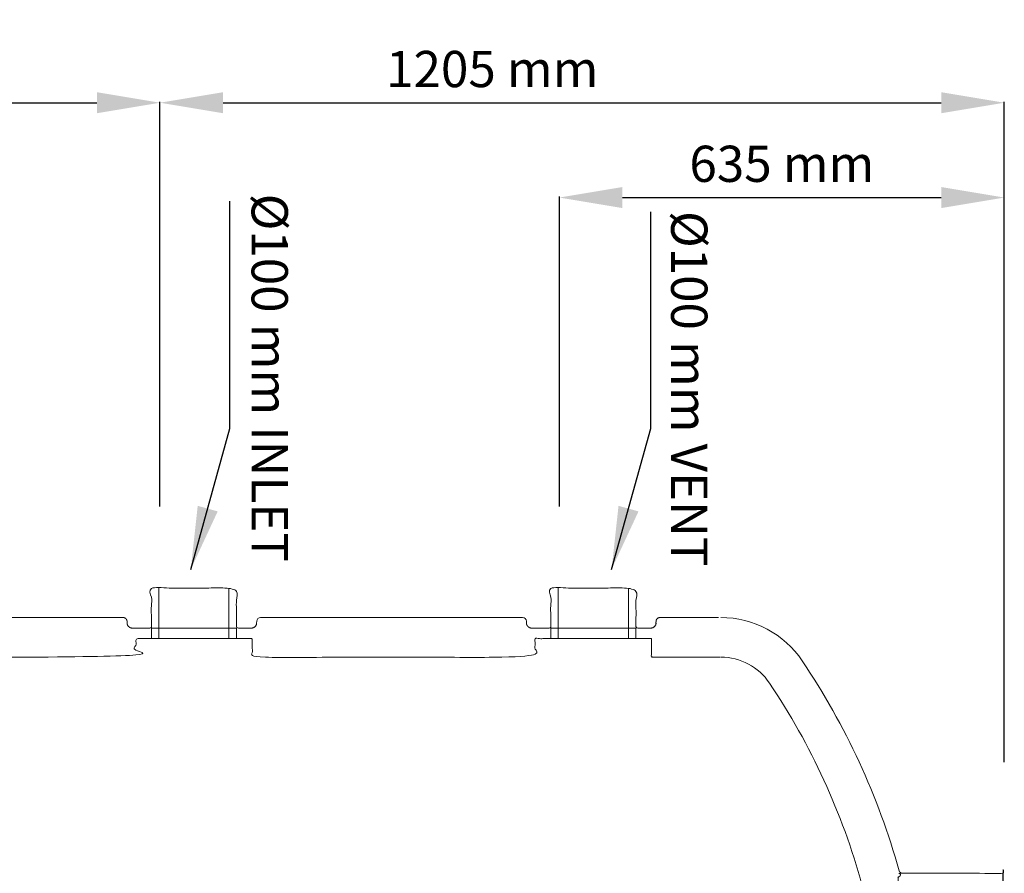
# Model space of a CAD drawing. Units: millimetres. Extents: x 902 to 5737, y 8180 to 13590.
# Drawn here: x 2374 to 3779, y 12372 to 13590 of the extents above; entities that cross this region are included whole.
import ezdxf

# ---------------------------------------------------------------- set-up
doc = ezdxf.new("R2010")
doc.units = ezdxf.units.MM
doc.header["$LTSCALE"] = 0.5
doc.layers.get('0').update_dxf_attribs({"lineweight": 0})
doc.styles.get("Standard").update_dxf_attribs({"font": 'arial.ttf'})
doc.dimstyles.new('ISO-25', dxfattribs={"dimtxt": 2.5, "dimasz": 2.5, "dimexe": 1.25, "dimexo": 0.625, "dimtad": 1, "dimtxsty": 'Standard', "dimcen": 2.5, "dimadec": 0, "dimazin": 0, "dimtfac": 1, "dimtmove": 0, "dimatfit": 3, "dimfxl": 1, "dimarcsym": 0})

# ---------------------------------------------------------------- blocks, each defined once
blk = doc.blocks.new('*D0')
at = {"color": 0, "lineweight": -2, "ltscale": 0.2, "transparency": 16777216}
for p, q in [((1209.4, 12703.6), (1209.4, 13473.1)), ((1299.4, 13471.8), (2484.4, 13471.8)), ((2574.4, 12895.3), (2574.4, 13473.1))]:
    blk.add_line(p, q, dxfattribs=at)
at = {"color": 0, "ltscale": 0.2, "transparency": 16777216}
for points in [[(1299.4, 13486.8), (1299.4, 13456.8), (1209.4, 13471.8)], [(2484.4, 13486.8), (2484.4, 13456.8), (2574.4, 13471.8)]]:
    blk.add_solid(points, dxfattribs=at)
at = {"color": 0, "ltscale": 0.2, "transparency": 16777216, "insert": (1891.9, 13513.2), "char_height": 51.71, "attachment_point": 5}
blk.add_mtext('1365 mm', dxfattribs=at)
blk = doc.blocks.new('*D1')
at = {"color": 0, "lineweight": -2, "ltscale": 0.2, "transparency": 16777216}
for p, q in [((2574.4, 12895.3), (2574.4, 13473.1)), ((2664.4, 13471.8), (3689.4, 13471.8)), ((3779.4, 12530.3), (3779.4, 13473.1))]:
    blk.add_line(p, q, dxfattribs=at)
at = {"color": 0, "ltscale": 0.2, "transparency": 16777216}
for points in [[(2664.4, 13486.8), (2664.4, 13456.8), (2574.4, 13471.8)], [(3689.4, 13486.8), (3689.4, 13456.8), (3779.4, 13471.8)]]:
    blk.add_solid(points, dxfattribs=at)
at = {"color": 0, "ltscale": 0.2, "transparency": 16777216, "insert": (3048.6, 13513.2), "char_height": 51.71, "attachment_point": 5}
blk.add_mtext('1205 mm', dxfattribs=at)
blk = doc.blocks.new('*D2')
at = {"color": 0, "lineweight": -2, "ltscale": 0.2, "transparency": 16777216}
for p, q in [((3144.4, 12895.3), (3144.4, 13337.7)), ((3234.4, 13336.4), (3689.4, 13336.4)), ((3779.4, 12530.3), (3779.4, 13337.7))]:
    blk.add_line(p, q, dxfattribs=at)
at = {"color": 0, "ltscale": 0.2, "transparency": 16777216}
for points in [[(3234.4, 13351.4), (3234.4, 13321.4), (3144.4, 13336.4)], [(3689.4, 13351.4), (3689.4, 13321.4), (3779.4, 13336.4)]]:
    blk.add_solid(points, dxfattribs=at)
at = {"color": 0, "ltscale": 0.2, "transparency": 16777216, "insert": (3461.9, 13377.9), "char_height": 51.71, "attachment_point": 5}
blk.add_mtext('635 mm', dxfattribs=at)

msp = doc.modelspace()

# ---------------------------------------------------------------- linework, layer by layer
at = {"ltscale": 0.2}
for points in [[(2572.891, 12778.929), (2572.891, 12706.774)], [(2672.891, 12778.929), (2672.891, 12706.774)], [(3142.891, 12778.929), (3142.891, 12706.774)], [(3242.891, 12778.929), (3242.891, 12706.774)], [(2562.113, 12706.774), (2562.113, 12721.774), (2683.67, 12721.774), (2683.67, 12706.774)], [(3132.113, 12706.774), (3132.113, 12721.774), (3253.67, 12721.774), (3253.67, 12706.774)]]:
    msp.add_lwpolyline(points, dxfattribs=at)
msp.add_lwpolyline([(3097.628, 12728.691), (3097.391, 12731.69, 0.39137572), (3091.891, 12736.774), (2717.891, 12736.774, 0.39137572), (2712.391, 12731.69), (2712.155, 12728.691)], format="xyb", dxfattribs=at)
at = {"ltscale": 0.2, "extrusion": (-4.93038e-32, -2.22045e-16, -1)}
for centre, radius, start, end in [((-3374.891, 12596.774), 140, 90, 146.098738), ((-2627.891, 12094.787), 1040, 146.098738, 164.345012)]:
    msp.add_arc(centre, radius, start, end, dxfattribs=at)
at = {"ltscale": 0.2}
for centre, radius, start, end in [((3374.891, 12596.774), 83.5, 33.901262, 90), ((2627.891, 12094.787), 983.5, 15.358467, 33.901262), ((3634.126, 12376.774), 5, 195.654988, 270)]:
    msp.add_arc(centre, radius, start, end, dxfattribs=at)
for points, weights, degree, knots in [([(2712.155, 12728.685), (2712.273, 12728.686), (2712.391, 12728.687), (2711.849, 12721.774), (2704.914, 12721.774), (2694.292, 12721.774), (2683.67, 12721.774), (2683.67, 12750.351), (2683.67, 12778.929), (2622.891, 12778.929), (2562.113, 12778.929), (2562.113, 12750.351), (2562.113, 12721.774), (2548.49, 12721.774), (2534.868, 12721.774), (2527.934, 12721.774), (2527.391, 12728.687)], [1, 1, 1, 0.734229149383, 1, 1, 1, 1, 1, 1, 1, 1, 1, 1, 1, 0.734229149383, 1], 2, [0, 0, 0, 1, 1, 2.49253156, 2.49253156, 3.49253156, 3.49253156, 4.49253156, 4.49253156, 5.49253156, 5.49253156, 6.49253156, 6.49253156, 7.49253156, 7.49253156, 8.98506313, 8.98506313, 8.98506313]), ([(3282.155, 12728.685), (3282.273, 12728.686), (3282.391, 12728.687), (3281.849, 12721.774), (3274.914, 12721.774), (3264.292, 12721.774), (3253.67, 12721.774), (3253.67, 12750.351), (3253.67, 12778.929), (3192.891, 12778.929), (3132.113, 12778.929), (3132.113, 12750.351), (3132.113, 12721.774), (3118.49, 12721.774), (3104.868, 12721.774), (3097.934, 12721.774), (3097.391, 12728.687)], [1, 1, 1, 0.734229149383, 1, 1, 1, 1, 1, 1, 1, 1, 1, 1, 1, 0.734229149383, 1], 2, [0, 0, 0, 1, 1, 2.49253156, 2.49253156, 3.49253156, 3.49253156, 4.49253156, 4.49253156, 5.49253156, 5.49253156, 6.49253156, 6.49253156, 7.49253156, 7.49253156, 8.98506313, 8.98506313, 8.98506313]), ([(2527.628, 12728.691), (2527.549, 12729.691), (2527.47, 12730.69), (2527.391, 12731.69), (2527.153, 12734.714), (2524.925, 12736.774), (2521.891, 12736.774), (2477.225, 12736.774), (2432.558, 12736.774), (2387.891, 12736.774), (2341.225, 12736.774), (2294.558, 12736.774), (2247.891, 12736.774), (2201.225, 12736.774), (2154.558, 12736.774), (2107.891, 12736.774), (2061.225, 12736.774), (2014.558, 12736.774), (1967.891, 12736.774), (1921.225, 12736.774), (1874.558, 12736.774), (1827.891, 12736.774), (1781.225, 12736.774), (1734.558, 12736.774), (1687.891, 12736.774), (1641.225, 12736.774), (1594.558, 12736.774), (1547.891, 12736.774), (1501.225, 12736.774), (1454.558, 12736.774), (1407.891, 12736.774), (1404.558, 12736.774), (1401.225, 12736.774), (1397.891, 12736.774), (1286.592, 12736.774), (1207.891, 12658.073), (1207.891, 12546.774), (1207.891, 12525.658), (1207.891, 12504.543), (1207.891, 12483.428), (1207.891, 12453.287), (1207.891, 12423.146), (1207.891, 12393.005), (1207.891, 12334.213), (1207.891, 12275.421), (1207.891, 12216.629), (1207.891, 12151.677), (1207.891, 12086.726), (1207.891, 12021.774), (1207.891, 12021.777), (1207.891, 12021.781), (1207.893, 12022.772), (1208.16, 12023.739), (1209.06, 12025.257), (1209.591, 12025.832), (1210.694, 12026.611), (1211.24, 12026.886), (1212.213, 12027.173), (1212.59, 12027.243), (1212.975, 12027.274)], [1, 1, 1, 1, 0.822894808081, 0.822894808081, 1, 1, 1, 1, 1, 1, 1, 1, 1, 1, 1, 1, 1, 1, 1, 1, 1, 1, 1, 1, 1, 1, 1, 1, 1, 1, 1, 1, 0.804737854124, 0.804737854124, 1, 1, 1, 1, 1, 1, 1, 1, 1, 1, 1, 1, 1, 1, 1, 1, 1, 1, 1, 1, 1, 1, 1, 1], 3, [0, 0, 0, 0, 1, 1, 1, 2.49219846, 2.49219846, 2.49219846, 3.49219846, 3.49219846, 3.49219846, 4.49219846, 4.49219846, 4.49219846, 5.49219846, 5.49219846, 5.49219846, 6.49219846, 6.49219846, 6.49219846, 7.49219846, 7.49219846, 7.49219846, 8.49219846, 8.49219846, 8.49219846, 9.49219846, 9.49219846, 9.49219846, 10.49219846, 10.49219846, 10.49219846, 11.49219846, 11.49219846, 11.49219846, 13.06299478, 13.06299478, 13.06299478, 14.06299478, 14.06299478, 14.06299478, 15.06299478, 15.06299478, 15.06299478, 16.06299478, 16.06299478, 16.06299478, 17.06299478, 17.06299478, 17.06299478, 17.06448024, 17.06448024, 17.4834205, 17.4834205, 17.81397139, 17.81397139, 18.05917159, 18.05917159, 18.2040183, 18.2040183, 18.2040183, 18.2040183]), ([(3287.891, 12736.774), (3331.391, 12736.774), (3374.891, 12736.774), (3331.391, 12736.774), (3287.891, 12736.774), (3282.792, 12736.774), (3282.391, 12731.69), (3282.273, 12730.19), (3282.155, 12728.691)], [1, 1, 1, 1, 1, 0.734342212121, 1, 1, 1], 2, [0, 0, 0, 1, 1, 2, 2, 3.49219846, 3.49219846, 4.49219846, 4.49219846, 4.49219846]), ([(3275.891, 12680.274), (3325.391, 12680.274), (3374.891, 12680.274), (3325.391, 12680.274), (3275.891, 12680.274), (3275.891, 12693.524), (3275.891, 12706.774), (3264.78, 12706.774), (3253.67, 12706.774), (3192.891, 12706.774), (3132.113, 12706.774), (3121.002, 12706.774), (3109.891, 12706.774), (3109.891, 12693.524), (3109.891, 12680.274), (2907.891, 12680.274), (2705.891, 12680.274), (2705.891, 12693.524), (2705.891, 12706.774), (2694.78, 12706.774), (2683.67, 12706.774), (2622.891, 12706.774), (2562.113, 12706.774), (2551.002, 12706.774), (2539.891, 12706.774), (2539.891, 12693.524), (2539.891, 12680.274), (1968.891, 12680.274), (1397.891, 12680.274), (1264.391, 12680.274), (1264.391, 12546.774), (1264.391, 12021.774), (1264.391, 11496.774), (1264.391, 11363.274), (1397.891, 11363.274), (1968.891, 11363.274), (2539.891, 11363.274)], [1, 1, 1, 1, 1, 1, 1, 1, 1, 1, 1, 1, 1, 1, 1, 1, 1, 1, 1, 1, 1, 1, 1, 1, 1, 1, 1, 1, 1, 0.707106781187, 1, 1, 1, 0.707106781187, 1, 1, 1], 2, [0, 0, 0, 1, 1, 2, 2, 3, 3, 4, 4, 5, 5, 6, 6, 7, 7, 8, 8, 9, 9, 10, 10, 11, 11, 12, 12, 13, 13, 14, 14, 15.57079633, 15.57079633, 16.57079633, 16.57079633, 18.14159265, 18.14159265, 19.14159265, 19.14159265, 19.14159265]), ([(3622.891, 11721.774), (3624.962, 11721.774), (3626.427, 11720.309), (3627.891, 11718.845), (3627.891, 11716.774), (3627.891, 11709.274), (3627.891, 11701.774), (3627.891, 11690.524), (3627.891, 11679.274), (3627.891, 11671.774), (3635.391, 11671.774), (3704.141, 11671.774), (3772.891, 11671.774), (3777.891, 11671.774), (3777.891, 11676.774), (3777.891, 11689.274), (3777.891, 11701.774), (3777.891, 12021.774), (3777.891, 12341.774), (3777.891, 12354.274), (3777.891, 12366.774), (3777.891, 12368.845), (3776.427, 12370.309), (3774.962, 12371.774), (3772.891, 12371.774), (3704.141, 12371.774), (3635.391, 12371.774), (3627.891, 12371.774), (3627.891, 12364.274), (3627.891, 12353.024), (3627.891, 12341.774), (3627.891, 12334.274), (3627.891, 12326.774), (3627.891, 12324.703), (3626.427, 12323.238), (3624.962, 12321.774), (3622.891, 12321.774)], [1, 0.923879532511, 1, 0.923879532511, 1, 1, 1, 1, 1, 0.707106781187, 1, 1, 1, 0.707106781187, 1, 1, 1, 1, 1, 1, 1, 0.923879532511, 1, 0.923879532511, 1, 1, 1, 0.707106781187, 1, 1, 1, 1, 1, 0.923879532511, 1, 0.923879532511, 1], 2, [0, 0, 0, 0.78539816, 0.78539816, 1.57079633, 1.57079633, 2.57079633, 2.57079633, 3.57079633, 3.57079633, 5.14159265, 5.14159265, 6.14159265, 6.14159265, 7.71238898, 7.71238898, 8.71238898, 8.71238898, 9.71238898, 9.71238898, 10.71238898, 10.71238898, 11.49778714, 11.49778714, 12.28318531, 12.28318531, 13.28318531, 13.28318531, 14.85398163, 14.85398163, 15.85398163, 15.85398163, 16.85398163, 16.85398163, 17.6393798, 17.6393798, 18.42477796, 18.42477796, 18.42477796])]:
    msp.add_rational_spline(points, weights, degree=degree, knots=knots, dxfattribs=at)

# ---------------------------------------------------------------- texts
at = {"ltscale": 0.2, "char_height": 51.71429, "attachment_point": 1, "rotation": 270}
for s, insert in [(' Ø100 mm INLET', (2756.876, 13357.822)), (' Ø100 mm VENT', (3355.648, 13333.042))]:
    msp.add_mtext_dynamic_manual_height_columns(s, width=561.63984, gutter_width=12.5, heights=[182.589], dxfattribs=dict(at, insert=insert))

# ---------------------------------------------------------------- dimensions: what is measured, and where the dimension line sits
at = {"ltscale": 0.2}
for base, p1, p2, picture, middle in [((2574.401, 13471.801), (1209.401, 12553.605), (2574.401, 12745.278), '*D0', (1891.901, 13513.222)), ((3779.401, 13336.433), (3144.401, 12745.278), (3779.401, 12380.278), '*D2', (3461.901, 13377.854))]:
    dim = msp.add_linear_dim(base=base, p1=p1, p2=p2, text='<> mm', dimstyle='ISO-25', override={"dimtxt": 51.7143, "dimasz": 90, "dimexo": 150, "dimgap": 15, "dimdsep": 46}, dxfattribs=at)
    dim.commit()
    dim.dimension.update_dxf_attribs({"geometry": picture, "text_midpoint": middle})
dim = msp.add_linear_dim(base=(3779.401, 13471.801), p1=(2574.401, 12745.278), p2=(3779.401, 12380.278), text='<> mm', dimstyle='ISO-25', override={"dimtxt": 51.7143, "dimasz": 90, "dimexo": 150, "dimgap": 15, "dimdsep": 46}, dxfattribs=at)
dim.commit()
dim.dimension.update_dxf_attribs({"geometry": '*D1', "text_midpoint": (3048.601, 13471.801), "dimtype": 160})

# ---------------------------------------------------------------- leaders
for points in [[(2618.347, 12805.625), (2674.318, 13006.566), (2674.318, 13331.303)], [(3218.93, 12805.625), (3274.901, 13006.566), (3274.901, 13315.865)]]:
    msp.add_leader(points, dimstyle='ISO-25', override={"dimasz": 90, "dimgap": 0.625, "dimtad": 0}, dxfattribs=at)

doc.saveas('drawing.dxf')
